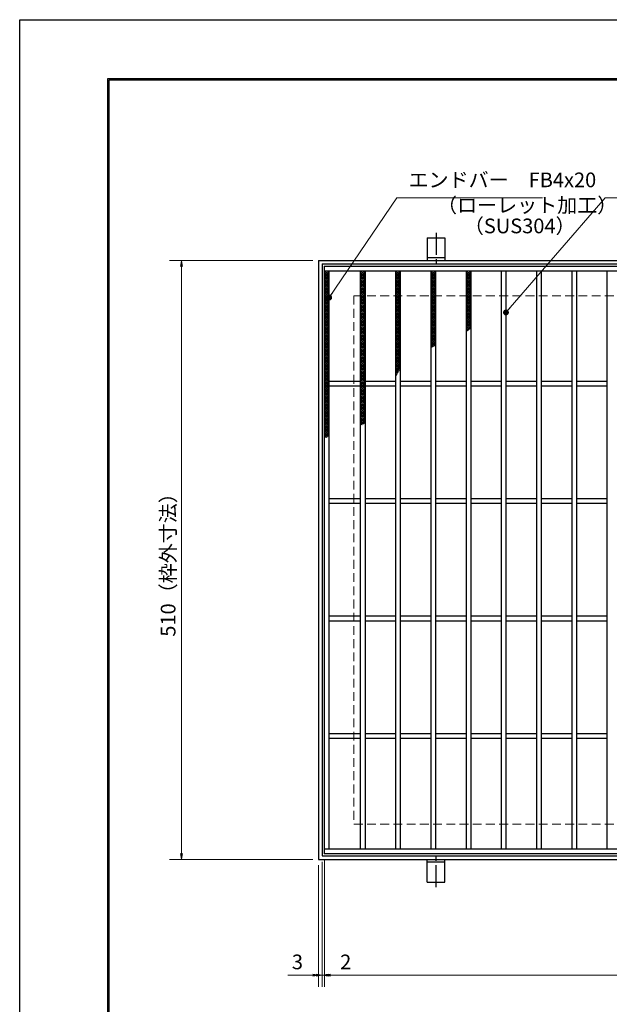
# Model space of a CAD drawing. Extents: x 0 to 2100, y 0 to 1485.
# Drawn here: x 0 to 502, y 647 to 1485 of the extents above; entities that cross this region are included whole.
import ezdxf

# ---------------------------------------------------------------- set-up
doc = ezdxf.new("R2010")
doc.units = 0
doc.header["$LTSCALE"] = 15
doc.header["$MEASUREMENT"] = 0
doc.linetypes.add('CENTER', pattern=[2, 1.25, -0.25, 0.25, -0.25])
doc.linetypes.add('DASHED', pattern=[0.75, 0.5, -0.25])
doc.layers.get('0').update_dxf_attribs({"color": 5, "linetype": 'CONTINUOUS'})
doc.layers.get('DEFPOINTS').update_dxf_attribs({"color": 250, "linetype": 'CONTINUOUS'})
doc.layers.add('7-図\u3000枠', color=160, linetype='CONTINUOUS')
for name, color, linetype, lineweight in [('アンカー', 7, 'CONTINUOUS', 25), ('ハッチング', 253, 'CONTINUOUS', 15), ('寸法注釈', 30, 'CONTINUOUS', 18), ('枠', 7, 'CONTINUOUS', 25), ('溝開口', 254, 'DASHED', 18), ('蓋', 5, 'CONTINUOUS', 25)]:
    doc.layers.add(name, color=color, linetype=linetype, lineweight=lineweight)
doc.styles.add('BIGFONT', font='romans.shx', dxfattribs={"width": 0.7336, "bigfont": 'extfont.shx'})
doc.styles.get("Standard").update_dxf_attribs({"font": 'ROMANS.SHX', "width": 0.8, "height": 12.5, "bigfont": 'EXTFONT.SHX'})
doc.dimstyles.get("Standard").update_dxf_attribs({"dimscale": 5, "dimtxt": 12.5, "dimasz": 2, "dimexe": 0.5, "dimexo": 0.5, "dimgap": 0.5, "dimtad": 3, "dimdec": 4, "dimdsep": 46, "dimtxsty": 'Standard', "dimblk1": 'OPEN', "dimblk2": 'OPEN', "dimsah": 1, "dimcen": 0, "dimclrd": 30, "dimclre": 30, "dimclrt": 256, "dimadec": 4, "dimazin": 2, "dimtfac": 1, "dimtdec": 4, "dimtmove": 0, "dimatfit": 3, "dimldrblk": 'OPEN', "dimfxl": 0, "dimtolj": 1, "dimlwd": -1, "dimlwe": -1, "dimarcsym": 0})

# ---------------------------------------------------------------- blocks, each defined once
blk = doc.blocks.new('_OPEN')
at = {"color": 0, "linetype": 'ByBlock'}
for p, q in [((-1, 0.17), (0, 0)), ((0, 0), (-1, -0.17)), ((0, 0), (-1, 0))]:
    blk.add_line(p, q, dxfattribs=at)
blk = doc.blocks.new('*D128')
at = {"layer": 'DEFPOINTS', "color": 0}
for p in [(257.55, 772.98), (254.55, 769.98), (254.55, 671.45)]:
    blk.add_point(p, dxfattribs=at)
at = {"layer": '寸法注釈', "color": 30}
for p, q in [((254.55, 764.98), (254.55, 661.45)), ((257.55, 767.98), (257.55, 661.45)), ((249.55, 671.45), (228.44, 671.45)), ((257.55, 671.45), (254.55, 671.45)), ((262.55, 671.45), (267.55, 671.45))]:
    blk.add_line(p, q, dxfattribs=at)
at = {"layer": '寸法注釈', "color": 30, "xscale": 5, "yscale": 5, "zscale": 5}
blk.add_blockref('_OPEN', (254.55, 671.45), dxfattribs=at)
at = {"layer": '寸法注釈', "color": 30, "xscale": 5, "yscale": 5, "zscale": 5, "rotation": 180}
blk.add_blockref('_OPEN', (257.55, 671.45), dxfattribs=at)
at = {"layer": '寸法注釈', "color": 7, "insert": (236.49, 682.7), "char_height": 12.5, "attachment_point": 5, "style": 'BIGFONT'}
blk.add_mtext('\\A1;3', dxfattribs=at)
blk = doc.blocks.new('_Dot')
at = {"color": 0, "linetype": 'ByBlock', "lineweight": -2}
blk.add_line((-0.5, 0), (-1, 0), dxfattribs=at)
at = {"color": 0, "linetype": 'ByBlock', "const_width": 0.5}
blk.add_lwpolyline([(-0.25, 0, 1), (0.25, 0, 1)], format="xyb", close=True, dxfattribs=at)
blk = doc.blocks.new('*D129')
at = {"layer": 'DEFPOINTS', "color": 0}
for p in [(257.55, 772.98), (259.55, 774.98), (259.55, 671.45)]:
    blk.add_point(p, dxfattribs=at)
at = {"layer": '寸法注釈', "color": 30}
for p, q in [((257.55, 767.98), (257.55, 661.45)), ((259.55, 769.98), (259.55, 661.45)), ((252.55, 671.45), (247.55, 671.45)), ((257.55, 671.45), (259.55, 671.45)), ((264.55, 671.45), (285.66, 671.45))]:
    blk.add_line(p, q, dxfattribs=at)
at = {"layer": '寸法注釈', "color": 30, "xscale": 5, "yscale": 5, "zscale": 5}
blk.add_blockref('_OPEN', (257.55, 671.45), dxfattribs=at)
at = {"layer": '寸法注釈', "color": 30, "xscale": 5, "yscale": 5, "zscale": 5, "rotation": 180}
blk.add_blockref('_OPEN', (259.55, 671.45), dxfattribs=at)
at = {"layer": '寸法注釈', "color": 7, "insert": (277.61, 682.7), "char_height": 12.5, "attachment_point": 5, "style": 'BIGFONT'}
blk.add_mtext('\\A1;2', dxfattribs=at)
blk = doc.blocks.new('*D130')
at = {"layer": 'DEFPOINTS', "color": 0}
for p in [(259.55, 774.98), (1254.55, 769.98), (1254.55, 671.45)]:
    blk.add_point(p, dxfattribs=at)
at = {"layer": '寸法注釈', "color": 30}
for p, q in [((259.55, 769.98), (259.55, 661.45)), ((1254.55, 764.98), (1254.55, 661.45)), ((264.55, 671.45), (1249.55, 671.45))]:
    blk.add_line(p, q, dxfattribs=at)
at = {"layer": '寸法注釈', "color": 30, "xscale": 5, "yscale": 5, "zscale": 5, "rotation": 180}
blk.add_blockref('_OPEN', (259.55, 671.45), dxfattribs=at)
at = {"layer": '寸法注釈', "color": 30, "xscale": 5, "yscale": 5, "zscale": 5}
blk.add_blockref('_OPEN', (1254.55, 671.45), dxfattribs=at)
at = {"layer": '寸法注釈', "color": 7, "insert": (757.05, 682.7), "char_height": 12.5, "attachment_point": 5, "style": 'BIGFONT'}
blk.add_mtext('\\A1;995（定尺蓋長さ寸法）', dxfattribs=at)
blk = doc.blocks.new('*D133')
at = {"layer": 'DEFPOINTS', "color": 0}
for p in [(254.55, 1279.98), (137.64, 769.98), (254.55, 769.98)]:
    blk.add_point(p, dxfattribs=at)
at = {"layer": '寸法注釈', "color": 30}
for p, q in [((249.55, 1279.98), (127.64, 1279.98)), ((137.64, 1274.98), (137.64, 774.98)), ((249.55, 769.98), (127.64, 769.98))]:
    blk.add_line(p, q, dxfattribs=at)
at = {"layer": '寸法注釈', "color": 30, "xscale": 5, "yscale": 5, "zscale": 5}
for p, rotation in [((137.64, 1279.98), 90), ((137.64, 769.98), 270)]:
    blk.add_blockref('_OPEN', p, dxfattribs=dict(at, rotation=rotation))
at = {"layer": '寸法注釈', "color": 7, "insert": (126.39, 1024.98), "char_height": 12.5, "attachment_point": 5, "rotation": 90, "style": 'BIGFONT'}
blk.add_mtext('\\A1;510（枠外寸法）', dxfattribs=at)
blk = doc.blocks.new('A$C5D7C781A')
at = {"layer": 'アンカー', "color": 6, "linetype": 'CENTER'}
blk.add_line((7.5, 28.02), (7.5, 0), dxfattribs=at)
at = {"layer": 'アンカー'}
for p, q in [((0, 23.76), (0, 4.45)), ((0, 23.76), (15, 23.76)), ((15, 23.76), (15, 4.45)), ((15, 6.75), (0, 6.75)), ((0, 4.45), (15, 4.45))]:
    blk.add_line(p, q, dxfattribs=at)

msp = doc.modelspace()

# ---------------------------------------------------------------- linework, layer by layer
at = {"layer": '7-図\u3000枠', "color": 253}
for p, q in [((75, 50), (75, 1435)), ((75, 1435), (2050, 1435)), ((76.25, 51.25), (76.25, 1433.75)), ((76.25, 1433.75), (2048.75, 1433.75))]:
    msp.add_line(p, q, dxfattribs=at)
at = {"layer": 'DEFPOINTS'}
for p, q in [((0, 0), (0, 1485)), ((0, 1485), (2100, 1485))]:
    msp.add_line(p, q, dxfattribs=at)
at = {"layer": 'ハッチング'}
for p, q in [((259.55, 1268.48), (263.55, 1270.98)), ((259.55, 1270.98), (263.55, 1268.48)), ((259.55, 1269.73), (261.55, 1270.98)), ((259.55, 1267.23), (263.55, 1269.73)), ((259.55, 1269.73), (263.55, 1267.23)), ((259.55, 1265.98), (263.55, 1268.48)), ((259.55, 1268.48), (263.55, 1265.98)), ((259.55, 1264.73), (263.55, 1267.23)), ((259.55, 1267.23), (263.55, 1264.73)), ((261.55, 1270.98), (263.55, 1269.73)), ((290.05, 1269.73), (292.05, 1270.98)), ((290.05, 1270.98), (294.05, 1268.48)), ((290.05, 1268.48), (294.05, 1270.98)), ((290.05, 1269.73), (294.05, 1267.23)), ((290.05, 1267.23), (294.05, 1269.73)), ((290.05, 1268.48), (294.05, 1265.98)), ((290.05, 1265.98), (294.05, 1268.48)), ((290.05, 1267.23), (294.05, 1264.73)), ((290.05, 1264.73), (294.05, 1267.23)), ((292.05, 1270.98), (294.05, 1269.73)), ((320.05, 1270.98), (324.05, 1268.48)), ((320.05, 1268.48), (324.05, 1270.98)), ((320.05, 1269.73), (322.05, 1270.98)), ((320.05, 1269.73), (324.05, 1267.23)), ((320.05, 1267.23), (324.05, 1269.73)), ((320.05, 1268.48), (324.05, 1265.98)), ((320.05, 1265.98), (324.05, 1268.48)), ((320.05, 1267.23), (324.05, 1264.73)), ((320.05, 1264.73), (324.05, 1267.23)), ((322.05, 1270.98), (324.05, 1269.73)), ((350.05, 1269.73), (352.05, 1270.98)), ((350.05, 1270.98), (354.05, 1268.48)), ((350.05, 1268.48), (354.05, 1270.98)), ((350.05, 1269.73), (354.05, 1267.23)), ((350.05, 1267.23), (354.05, 1269.73)), ((350.05, 1268.48), (354.05, 1265.98)), ((350.05, 1265.98), (354.05, 1268.48)), ((350.05, 1267.23), (354.05, 1264.73)), ((350.05, 1264.73), (354.05, 1267.23)), ((352.05, 1270.98), (354.05, 1269.73)), ((380.05, 1269.73), (382.05, 1270.98)), ((380.05, 1270.98), (384.05, 1268.48)), ((380.05, 1268.48), (384.05, 1270.98)), ((380.05, 1269.73), (384.05, 1267.23)), ((380.05, 1267.23), (384.05, 1269.73)), ((380.05, 1268.48), (384.05, 1265.98)), ((380.05, 1265.98), (384.05, 1268.48)), ((380.05, 1267.23), (384.05, 1264.73)), ((380.05, 1264.73), (384.05, 1267.23)), ((382.05, 1270.98), (384.05, 1269.73)), ((259.55, 1263.48), (263.55, 1265.98)), ((259.55, 1265.98), (263.55, 1263.48)), ((259.55, 1262.23), (263.55, 1264.73)), ((259.55, 1264.73), (263.55, 1262.23)), ((259.55, 1260.98), (263.55, 1263.48)), ((259.55, 1263.48), (263.55, 1260.98)), ((259.55, 1259.73), (263.55, 1262.23)), ((259.55, 1262.23), (263.55, 1259.73)), ((259.55, 1258.48), (263.55, 1260.98)), ((259.55, 1260.98), (263.55, 1258.48)), ((259.55, 1257.23), (263.55, 1259.73)), ((259.55, 1259.73), (263.55, 1257.23)), ((259.55, 1255.98), (263.55, 1258.48)), ((259.55, 1258.48), (263.55, 1255.98)), ((290.05, 1265.98), (294.05, 1263.48)), ((290.05, 1263.48), (294.05, 1265.98)), ((290.05, 1264.73), (294.05, 1262.23)), ((290.05, 1262.23), (294.05, 1264.73)), ((290.05, 1263.48), (294.05, 1260.98)), ((290.05, 1260.98), (294.05, 1263.48)), ((290.05, 1262.23), (294.05, 1259.73)), ((290.05, 1259.73), (294.05, 1262.23)), ((290.05, 1260.98), (294.05, 1258.48)), ((290.05, 1258.48), (294.05, 1260.98)), ((290.05, 1259.73), (294.05, 1257.23)), ((290.05, 1257.23), (294.05, 1259.73)), ((290.05, 1258.48), (294.05, 1255.98)), ((290.05, 1255.98), (294.05, 1258.48)), ((320.05, 1265.98), (324.05, 1263.48)), ((320.05, 1263.48), (324.05, 1265.98)), ((320.05, 1264.73), (324.05, 1262.23)), ((320.05, 1262.23), (324.05, 1264.73)), ((320.05, 1263.48), (324.05, 1260.98)), ((320.05, 1260.98), (324.05, 1263.48)), ((320.05, 1262.23), (324.05, 1259.73)), ((320.05, 1259.73), (324.05, 1262.23)), ((320.05, 1260.98), (324.05, 1258.48)), ((320.05, 1258.48), (324.05, 1260.98)), ((320.05, 1259.73), (324.05, 1257.23)), ((320.05, 1257.23), (324.05, 1259.73)), ((320.05, 1258.48), (324.05, 1255.98)), ((320.05, 1255.98), (324.05, 1258.48)), ((350.05, 1265.98), (354.05, 1263.48)), ((350.05, 1263.48), (354.05, 1265.98)), ((350.05, 1264.73), (354.05, 1262.23)), ((350.05, 1262.23), (354.05, 1264.73)), ((350.05, 1263.48), (354.05, 1260.98)), ((350.05, 1260.98), (354.05, 1263.48)), ((350.05, 1262.23), (354.05, 1259.73)), ((350.05, 1259.73), (354.05, 1262.23)), ((350.05, 1260.98), (354.05, 1258.48)), ((350.05, 1258.48), (354.05, 1260.98)), ((350.05, 1259.73), (354.05, 1257.23)), ((350.05, 1257.23), (354.05, 1259.73)), ((350.05, 1258.48), (354.05, 1255.98)), ((350.05, 1255.98), (354.05, 1258.48)), ((380.05, 1265.98), (384.05, 1263.48)), ((380.05, 1263.48), (384.05, 1265.98)), ((380.05, 1264.73), (384.05, 1262.23)), ((380.05, 1262.23), (384.05, 1264.73)), ((380.05, 1263.48), (384.05, 1260.98)), ((380.05, 1260.98), (384.05, 1263.48)), ((380.05, 1262.23), (384.05, 1259.73)), ((380.05, 1259.73), (384.05, 1262.23)), ((380.05, 1260.98), (384.05, 1258.48)), ((380.05, 1258.48), (384.05, 1260.98)), ((380.05, 1259.73), (384.05, 1257.23)), ((380.05, 1257.23), (384.05, 1259.73)), ((380.05, 1258.48), (384.05, 1255.98)), ((380.05, 1255.98), (384.05, 1258.48)), ((259.55, 1254.73), (263.55, 1257.23)), ((259.55, 1257.23), (263.55, 1254.73)), ((259.55, 1253.48), (263.55, 1255.98)), ((259.55, 1255.98), (263.55, 1253.48)), ((259.55, 1252.23), (263.55, 1254.73)), ((259.55, 1254.73), (263.55, 1252.23)), ((259.55, 1250.98), (263.55, 1253.48)), ((259.55, 1253.48), (263.55, 1250.98)), ((259.55, 1249.73), (263.55, 1252.23)), ((259.55, 1252.23), (263.55, 1249.73)), ((259.55, 1248.48), (263.55, 1250.98)), ((259.55, 1250.98), (263.55, 1248.48)), ((259.55, 1247.23), (263.55, 1249.73)), ((259.55, 1249.73), (263.55, 1247.23)), ((290.05, 1257.23), (294.05, 1254.73)), ((290.05, 1254.73), (294.05, 1257.23)), ((290.05, 1255.98), (294.05, 1253.48)), ((290.05, 1253.48), (294.05, 1255.98)), ((290.05, 1254.73), (294.05, 1252.23)), ((290.05, 1252.23), (294.05, 1254.73)), ((290.05, 1253.48), (294.05, 1250.98)), ((290.05, 1250.98), (294.05, 1253.48)), ((290.05, 1252.23), (294.05, 1249.73)), ((290.05, 1249.73), (294.05, 1252.23)), ((290.05, 1250.98), (294.05, 1248.48)), ((290.05, 1248.48), (294.05, 1250.98)), ((290.05, 1249.73), (294.05, 1247.23)), ((290.05, 1247.23), (294.05, 1249.73)), ((320.05, 1257.23), (324.05, 1254.73)), ((320.05, 1254.73), (324.05, 1257.23)), ((320.05, 1255.98), (324.05, 1253.48)), ((320.05, 1253.48), (324.05, 1255.98)), ((320.05, 1254.73), (324.05, 1252.23)), ((320.05, 1252.23), (324.05, 1254.73)), ((320.05, 1253.48), (324.05, 1250.98)), ((320.05, 1250.98), (324.05, 1253.48)), ((320.05, 1252.23), (324.05, 1249.73)), ((320.05, 1249.73), (324.05, 1252.23)), ((320.05, 1250.98), (324.05, 1248.48)), ((320.05, 1248.48), (324.05, 1250.98)), ((320.05, 1249.73), (324.05, 1247.23)), ((320.05, 1247.23), (324.05, 1249.73)), ((350.05, 1257.23), (354.05, 1254.73)), ((350.05, 1254.73), (354.05, 1257.23)), ((350.05, 1255.98), (354.05, 1253.48)), ((350.05, 1253.48), (354.05, 1255.98)), ((350.05, 1254.73), (354.05, 1252.23)), ((350.05, 1252.23), (354.05, 1254.73)), ((350.05, 1253.48), (354.05, 1250.98)), ((350.05, 1250.98), (354.05, 1253.48)), ((350.05, 1252.23), (354.05, 1249.73)), ((350.05, 1249.73), (354.05, 1252.23)), ((350.05, 1250.98), (354.05, 1248.48)), ((350.05, 1248.48), (354.05, 1250.98)), ((350.05, 1249.73), (354.05, 1247.23)), ((350.05, 1247.23), (354.05, 1249.73)), ((380.05, 1257.23), (384.05, 1254.73)), ((380.05, 1254.73), (384.05, 1257.23)), ((380.05, 1255.98), (384.05, 1253.48)), ((380.05, 1253.48), (384.05, 1255.98)), ((380.05, 1254.73), (384.05, 1252.23)), ((380.05, 1252.23), (384.05, 1254.73)), ((380.05, 1253.48), (384.05, 1250.98)), ((380.05, 1250.98), (384.05, 1253.48)), ((380.05, 1252.23), (384.05, 1249.73)), ((380.05, 1249.73), (384.05, 1252.23)), ((380.05, 1250.98), (384.05, 1248.48)), ((380.05, 1248.48), (384.05, 1250.98)), ((380.05, 1249.73), (384.05, 1247.23)), ((380.05, 1247.23), (384.05, 1249.73)), ((259.55, 1245.98), (263.55, 1248.48)), ((259.55, 1248.48), (263.55, 1245.98)), ((259.55, 1244.73), (263.55, 1247.23)), ((259.55, 1247.23), (263.55, 1244.73)), ((259.55, 1243.48), (263.55, 1245.98)), ((259.55, 1245.98), (263.55, 1243.48)), ((259.55, 1242.23), (263.55, 1244.73)), ((259.55, 1244.73), (263.55, 1242.23)), ((259.55, 1240.98), (263.55, 1243.48)), ((259.55, 1243.48), (263.55, 1240.98)), ((259.55, 1239.73), (263.55, 1242.23)), ((259.55, 1242.23), (263.55, 1239.73)), ((259.55, 1238.48), (263.55, 1240.98)), ((259.55, 1240.98), (263.55, 1238.48)), ((290.05, 1248.48), (294.05, 1245.98)), ((290.05, 1245.98), (294.05, 1248.48)), ((290.05, 1247.23), (294.05, 1244.73)), ((290.05, 1244.73), (294.05, 1247.23)), ((290.05, 1245.98), (294.05, 1243.48)), ((290.05, 1243.48), (294.05, 1245.98)), ((290.05, 1244.73), (294.05, 1242.23)), ((290.05, 1242.23), (294.05, 1244.73)), ((290.05, 1243.48), (294.05, 1240.98)), ((290.05, 1240.98), (294.05, 1243.48)), ((290.05, 1242.23), (294.05, 1239.73)), ((290.05, 1239.73), (294.05, 1242.23)), ((290.05, 1240.98), (294.05, 1238.48)), ((290.05, 1238.48), (294.05, 1240.98)), ((320.05, 1248.48), (324.05, 1245.98)), ((320.05, 1245.98), (324.05, 1248.48)), ((320.05, 1247.23), (324.05, 1244.73)), ((320.05, 1244.73), (324.05, 1247.23)), ((320.05, 1245.98), (324.05, 1243.48)), ((320.05, 1243.48), (324.05, 1245.98)), ((320.05, 1244.73), (324.05, 1242.23)), ((320.05, 1242.23), (324.05, 1244.73)), ((320.05, 1243.48), (324.05, 1240.98)), ((320.05, 1240.98), (324.05, 1243.48)), ((320.05, 1242.23), (324.05, 1239.73)), ((320.05, 1239.73), (324.05, 1242.23)), ((320.05, 1240.98), (324.05, 1238.48)), ((320.05, 1238.48), (324.05, 1240.98)), ((350.05, 1248.48), (354.05, 1245.98)), ((350.05, 1245.98), (354.05, 1248.48)), ((350.05, 1247.23), (354.05, 1244.73)), ((350.05, 1244.73), (354.05, 1247.23)), ((350.05, 1245.98), (354.05, 1243.48)), ((350.05, 1243.48), (354.05, 1245.98)), ((350.05, 1244.73), (354.05, 1242.23)), ((350.05, 1242.23), (354.05, 1244.73)), ((350.05, 1243.48), (354.05, 1240.98)), ((350.05, 1240.98), (354.05, 1243.48)), ((350.05, 1242.23), (354.05, 1239.73)), ((350.05, 1239.73), (354.05, 1242.23)), ((350.05, 1240.98), (354.05, 1238.48)), ((350.05, 1238.48), (354.05, 1240.98)), ((380.05, 1248.48), (384.05, 1245.98)), ((380.05, 1245.98), (384.05, 1248.48)), ((380.05, 1247.23), (384.05, 1244.73)), ((380.05, 1244.73), (384.05, 1247.23)), ((380.05, 1245.98), (384.05, 1243.48)), ((380.05, 1243.48), (384.05, 1245.98)), ((380.05, 1244.73), (384.05, 1242.23)), ((380.05, 1242.23), (384.05, 1244.73)), ((380.05, 1243.48), (384.05, 1240.98)), ((380.05, 1240.98), (384.05, 1243.48)), ((380.05, 1242.23), (384.05, 1239.73)), ((380.05, 1239.73), (384.05, 1242.23)), ((380.05, 1240.98), (384.05, 1238.48)), ((380.05, 1238.48), (384.05, 1240.98)), ((259.55, 1237.23), (263.55, 1239.73)), ((259.55, 1239.73), (263.55, 1237.23)), ((259.55, 1235.98), (263.55, 1238.48)), ((259.55, 1238.48), (263.55, 1235.98)), ((259.55, 1234.73), (263.55, 1237.23)), ((259.55, 1237.23), (263.55, 1234.73)), ((259.55, 1233.48), (263.55, 1235.98)), ((259.55, 1235.98), (263.55, 1233.48)), ((259.55, 1232.23), (263.55, 1234.73)), ((259.55, 1234.73), (263.55, 1232.23)), ((259.55, 1230.98), (263.55, 1233.48)), ((259.55, 1233.48), (263.55, 1230.98)), ((290.05, 1239.73), (294.05, 1237.23)), ((290.05, 1237.23), (294.05, 1239.73)), ((290.05, 1238.48), (294.05, 1235.98)), ((290.05, 1235.98), (294.05, 1238.48)), ((290.05, 1237.23), (294.05, 1234.73)), ((290.05, 1234.73), (294.05, 1237.23)), ((290.05, 1235.98), (294.05, 1233.48)), ((290.05, 1233.48), (294.05, 1235.98)), ((290.05, 1234.73), (294.05, 1232.23)), ((290.05, 1232.23), (294.05, 1234.73)), ((290.05, 1233.48), (294.05, 1230.98)), ((290.05, 1230.98), (294.05, 1233.48)), ((320.05, 1239.73), (324.05, 1237.23)), ((320.05, 1237.23), (324.05, 1239.73)), ((320.05, 1238.48), (324.05, 1235.98)), ((320.05, 1235.98), (324.05, 1238.48)), ((320.05, 1237.23), (324.05, 1234.73)), ((320.05, 1234.73), (324.05, 1237.23)), ((320.05, 1235.98), (324.05, 1233.48)), ((320.05, 1233.48), (324.05, 1235.98)), ((320.05, 1234.73), (324.05, 1232.23)), ((320.05, 1232.23), (324.05, 1234.73)), ((320.05, 1233.48), (324.05, 1230.98)), ((320.05, 1230.98), (324.05, 1233.48)), ((350.05, 1239.73), (354.05, 1237.23)), ((350.05, 1237.23), (354.05, 1239.73)), ((350.05, 1238.48), (354.05, 1235.98)), ((350.05, 1235.98), (354.05, 1238.48)), ((350.05, 1237.23), (354.05, 1234.73)), ((350.05, 1234.73), (354.05, 1237.23)), ((350.05, 1235.98), (354.05, 1233.48)), ((350.05, 1233.48), (354.05, 1235.98)), ((350.05, 1234.73), (354.05, 1232.23)), ((350.05, 1232.23), (354.05, 1234.73)), ((350.05, 1233.48), (354.05, 1230.98)), ((350.05, 1230.98), (354.05, 1233.48)), ((380.05, 1239.73), (384.05, 1237.23)), ((380.05, 1237.23), (384.05, 1239.73)), ((380.05, 1238.48), (384.05, 1235.98)), ((380.05, 1235.98), (384.05, 1238.48)), ((380.05, 1237.23), (384.05, 1234.73)), ((380.05, 1234.73), (384.05, 1237.23)), ((380.05, 1235.98), (384.05, 1233.48)), ((380.05, 1233.48), (384.05, 1235.98)), ((380.05, 1234.73), (384.05, 1232.23)), ((380.05, 1232.23), (384.05, 1234.73)), ((380.05, 1233.48), (384.05, 1230.98)), ((380.05, 1230.98), (384.05, 1233.48)), ((259.55, 1229.73), (263.55, 1232.23)), ((259.55, 1232.23), (263.55, 1229.73)), ((259.55, 1228.48), (263.55, 1230.98)), ((259.55, 1230.98), (263.55, 1228.48)), ((259.55, 1227.23), (263.55, 1229.73)), ((259.55, 1229.73), (263.55, 1227.23)), ((259.55, 1225.98), (263.55, 1228.48)), ((259.55, 1228.48), (263.55, 1225.98)), ((259.55, 1224.73), (263.55, 1227.23)), ((259.55, 1227.23), (263.55, 1224.73)), ((259.55, 1223.48), (263.55, 1225.98)), ((259.55, 1225.98), (263.55, 1223.48)), ((259.55, 1222.23), (263.55, 1224.73)), ((259.55, 1224.73), (263.55, 1222.23)), ((290.05, 1232.23), (294.05, 1229.73)), ((290.05, 1229.73), (294.05, 1232.23)), ((290.05, 1230.98), (294.05, 1228.48)), ((290.05, 1228.48), (294.05, 1230.98)), ((290.05, 1229.73), (294.05, 1227.23)), ((290.05, 1227.23), (294.05, 1229.73)), ((290.05, 1228.48), (294.05, 1225.98)), ((290.05, 1225.98), (294.05, 1228.48)), ((290.05, 1227.23), (294.05, 1224.73)), ((290.05, 1224.73), (294.05, 1227.23)), ((290.05, 1225.98), (294.05, 1223.48)), ((290.05, 1223.48), (294.05, 1225.98)), ((290.05, 1224.73), (294.05, 1222.23)), ((290.05, 1222.23), (294.05, 1224.73)), ((320.05, 1232.23), (324.05, 1229.73)), ((320.05, 1229.73), (324.05, 1232.23)), ((320.05, 1230.98), (324.05, 1228.48)), ((320.05, 1228.48), (324.05, 1230.98)), ((320.05, 1229.73), (324.05, 1227.23)), ((320.05, 1227.23), (324.05, 1229.73)), ((320.05, 1228.48), (324.05, 1225.98)), ((320.05, 1225.98), (324.05, 1228.48)), ((320.05, 1227.23), (324.05, 1224.73)), ((320.05, 1224.73), (324.05, 1227.23)), ((320.05, 1225.98), (324.05, 1223.48)), ((320.05, 1223.48), (324.05, 1225.98)), ((320.05, 1224.73), (324.05, 1222.23)), ((320.05, 1222.23), (324.05, 1224.73)), ((350.05, 1232.23), (354.05, 1229.73)), ((350.05, 1229.73), (354.05, 1232.23)), ((350.05, 1230.98), (354.05, 1228.48)), ((350.05, 1228.48), (354.05, 1230.98)), ((350.05, 1229.73), (354.05, 1227.23)), ((350.05, 1227.23), (354.05, 1229.73)), ((350.05, 1228.48), (354.05, 1225.98)), ((350.05, 1225.98), (354.05, 1228.48)), ((350.05, 1227.23), (354.05, 1224.73)), ((350.05, 1224.73), (354.05, 1227.23)), ((350.05, 1225.98), (354.05, 1223.48)), ((350.05, 1223.48), (354.05, 1225.98)), ((350.05, 1224.73), (354.05, 1222.23)), ((350.05, 1222.23), (354.05, 1224.73)), ((380.05, 1232.23), (384.05, 1229.73)), ((380.05, 1229.73), (384.05, 1232.23)), ((380.05, 1230.98), (384.05, 1228.48)), ((380.05, 1228.48), (384.05, 1230.98)), ((380.05, 1229.73), (384.05, 1227.23)), ((380.05, 1227.23), (384.05, 1229.73)), ((380.05, 1228.48), (384.05, 1225.98)), ((380.05, 1225.98), (384.05, 1228.48)), ((380.05, 1227.23), (384.05, 1224.73)), ((380.05, 1224.73), (384.05, 1227.23)), ((380.05, 1225.98), (384.05, 1223.48)), ((380.05, 1223.48), (384.05, 1225.98)), ((380.05, 1224.73), (384.05, 1222.23)), ((380.05, 1222.23), (384.05, 1224.73)), ((259.55, 1220.98), (263.55, 1223.48)), ((259.55, 1223.48), (263.55, 1220.98)), ((259.55, 1219.73), (263.55, 1222.23)), ((259.55, 1222.23), (263.55, 1219.73)), ((259.55, 1218.48), (263.55, 1220.98)), ((259.55, 1220.98), (263.55, 1218.48)), ((259.55, 1217.23), (263.55, 1219.73)), ((259.55, 1219.73), (263.55, 1217.23)), ((259.55, 1215.98), (263.55, 1218.48)), ((259.55, 1218.48), (263.55, 1215.98)), ((259.55, 1214.73), (263.55, 1217.23)), ((259.55, 1217.23), (263.55, 1214.73)), ((259.55, 1213.48), (263.55, 1215.98)), ((259.55, 1215.98), (263.55, 1213.48)), ((290.05, 1223.48), (294.05, 1220.98)), ((290.05, 1220.98), (294.05, 1223.48)), ((290.05, 1222.23), (294.05, 1219.73)), ((290.05, 1219.73), (294.05, 1222.23)), ((290.05, 1220.98), (294.05, 1218.48)), ((290.05, 1218.48), (294.05, 1220.98)), ((290.05, 1219.73), (294.05, 1217.23)), ((290.05, 1217.23), (294.05, 1219.73)), ((290.05, 1218.48), (294.05, 1215.98)), ((290.05, 1215.98), (294.05, 1218.48)), ((290.05, 1217.23), (294.05, 1214.73)), ((290.05, 1214.73), (294.05, 1217.23)), ((290.05, 1215.98), (294.05, 1213.48)), ((290.05, 1213.48), (294.05, 1215.98)), ((320.05, 1223.48), (324.05, 1220.98)), ((320.05, 1220.98), (324.05, 1223.48)), ((320.05, 1222.23), (324.05, 1219.73)), ((320.05, 1219.73), (324.05, 1222.23)), ((320.05, 1220.98), (324.05, 1218.48)), ((320.05, 1218.48), (324.05, 1220.98)), ((320.05, 1219.73), (324.05, 1217.23)), ((320.05, 1217.23), (324.05, 1219.73)), ((320.05, 1218.48), (324.05, 1215.98)), ((320.05, 1215.98), (324.05, 1218.48)), ((320.05, 1217.23), (324.05, 1214.73)), ((320.05, 1214.73), (324.05, 1217.23)), ((320.05, 1215.98), (324.05, 1213.48)), ((320.05, 1213.48), (324.05, 1215.98)), ((350.05, 1223.48), (354.05, 1220.98)), ((350.05, 1220.98), (354.05, 1223.48)), ((350.05, 1222.23), (354.05, 1219.73)), ((350.05, 1219.73), (354.05, 1222.23)), ((350.05, 1220.98), (354.05, 1218.48)), ((350.05, 1218.48), (354.05, 1220.98)), ((350.05, 1219.73), (354.05, 1217.23)), ((350.05, 1217.23), (354.05, 1219.73)), ((350.05, 1218.48), (354.05, 1215.98)), ((350.05, 1215.98), (354.05, 1218.48)), ((350.05, 1217.23), (354.05, 1214.73)), ((350.05, 1214.73), (354.05, 1217.23)), ((350.05, 1215.98), (354.05, 1213.48)), ((350.05, 1213.48), (354.05, 1215.98)), ((380.05, 1223.48), (383.36, 1221.4)), ((380.05, 1220.98), (384.05, 1223.48)), ((380.05, 1222.23), (382.47, 1220.71)), ((380.05, 1219.73), (384.05, 1222.23)), ((380.05, 1220.98), (381.55, 1220.04)), ((380.05, 1219.73), (380.6, 1219.38)), ((259.55, 1212.23), (263.55, 1214.73)), ((259.55, 1214.73), (263.55, 1212.23)), ((259.55, 1210.98), (263.55, 1213.48)), ((259.55, 1213.48), (263.55, 1210.98)), ((259.55, 1209.73), (263.55, 1212.23)), ((259.55, 1212.23), (263.55, 1209.73)), ((259.55, 1208.48), (263.55, 1210.98)), ((259.55, 1210.98), (263.55, 1208.48)), ((259.55, 1207.23), (263.55, 1209.73)), ((259.55, 1209.73), (263.55, 1207.23)), ((259.55, 1205.98), (263.55, 1208.48)), ((259.55, 1208.48), (263.55, 1205.98)), ((290.05, 1214.73), (294.05, 1212.23)), ((290.05, 1212.23), (294.05, 1214.73)), ((290.05, 1213.48), (294.05, 1210.98)), ((290.05, 1210.98), (294.05, 1213.48)), ((290.05, 1212.23), (294.05, 1209.73)), ((290.05, 1209.73), (294.05, 1212.23)), ((290.05, 1210.98), (294.05, 1208.48)), ((290.05, 1208.48), (294.05, 1210.98)), ((290.05, 1209.73), (294.05, 1207.23)), ((290.05, 1207.23), (294.05, 1209.73)), ((290.05, 1208.48), (294.05, 1205.98)), ((290.05, 1205.98), (294.05, 1208.48)), ((320.05, 1214.73), (324.05, 1212.23)), ((320.05, 1212.23), (324.05, 1214.73)), ((320.05, 1213.48), (324.05, 1210.98)), ((320.05, 1210.98), (324.05, 1213.48)), ((320.05, 1212.23), (324.05, 1209.73)), ((320.05, 1209.73), (324.05, 1212.23)), ((320.05, 1210.98), (324.05, 1208.48)), ((320.05, 1208.48), (324.05, 1210.98)), ((320.05, 1209.73), (324.05, 1207.23)), ((320.05, 1207.23), (324.05, 1209.73)), ((320.05, 1208.48), (324.05, 1205.98)), ((320.05, 1205.98), (324.05, 1208.48)), ((350.05, 1214.73), (354.05, 1212.23)), ((350.05, 1212.23), (354.05, 1214.73)), ((350.05, 1213.48), (354.05, 1210.98)), ((350.05, 1210.98), (354.05, 1213.48)), ((350.05, 1212.23), (354.05, 1209.73)), ((350.05, 1209.73), (354.05, 1212.23)), ((350.05, 1210.98), (354.05, 1208.48)), ((350.05, 1208.48), (354.05, 1210.98)), ((350.05, 1209.73), (354.05, 1207.23)), ((350.05, 1207.23), (354.05, 1209.73)), ((350.05, 1205.98), (354.05, 1208.48)), ((350.05, 1208.48), (352.81, 1206.75)), ((259.55, 1204.73), (263.55, 1207.23)), ((259.55, 1207.23), (263.55, 1204.73)), ((259.55, 1203.48), (263.55, 1205.98)), ((259.55, 1205.98), (263.55, 1203.48)), ((259.55, 1202.23), (263.55, 1204.73)), ((259.55, 1204.73), (263.55, 1202.23)), ((259.55, 1200.98), (263.55, 1203.48)), ((259.55, 1203.48), (263.55, 1200.98)), ((259.55, 1199.73), (263.55, 1202.23)), ((259.55, 1202.23), (263.55, 1199.73)), ((259.55, 1198.48), (263.55, 1200.98)), ((259.55, 1200.98), (263.55, 1198.48)), ((259.55, 1197.23), (263.55, 1199.73)), ((259.55, 1199.73), (263.55, 1197.23)), ((290.05, 1207.23), (294.05, 1204.73)), ((290.05, 1204.73), (294.05, 1207.23)), ((290.05, 1205.98), (294.05, 1203.48)), ((290.05, 1203.48), (294.05, 1205.98)), ((290.05, 1204.73), (294.05, 1202.23)), ((290.05, 1202.23), (294.05, 1204.73)), ((290.05, 1203.48), (294.05, 1200.98)), ((290.05, 1200.98), (294.05, 1203.48)), ((290.05, 1202.23), (294.05, 1199.73)), ((290.05, 1199.73), (294.05, 1202.23)), ((290.05, 1200.98), (294.05, 1198.48)), ((290.05, 1198.48), (294.05, 1200.98)), ((290.05, 1199.73), (294.05, 1197.23)), ((290.05, 1197.23), (294.05, 1199.73)), ((320.05, 1207.23), (324.05, 1204.73)), ((320.05, 1204.73), (324.05, 1207.23)), ((320.05, 1205.98), (324.05, 1203.48)), ((320.05, 1203.48), (324.05, 1205.98)), ((320.05, 1204.73), (324.05, 1202.23)), ((320.05, 1202.23), (324.05, 1204.73)), ((320.05, 1203.48), (324.05, 1200.98)), ((320.05, 1200.98), (324.05, 1203.48)), ((320.05, 1202.23), (324.05, 1199.73)), ((320.05, 1199.73), (324.05, 1202.23)), ((320.05, 1200.98), (324.05, 1198.48)), ((320.05, 1198.48), (324.05, 1200.98)), ((320.05, 1199.73), (324.05, 1197.23)), ((320.05, 1197.23), (324.05, 1199.73)), ((350.05, 1207.23), (351.58, 1206.27)), ((350.05, 1205.98), (350.37, 1205.78)), ((259.55, 1195.98), (263.55, 1198.48)), ((259.55, 1198.48), (263.55, 1195.98)), ((259.55, 1194.73), (263.55, 1197.23)), ((259.55, 1197.23), (263.55, 1194.73)), ((259.55, 1193.48), (263.55, 1195.98)), ((259.55, 1195.98), (263.55, 1193.48)), ((259.55, 1192.23), (263.55, 1194.73)), ((259.55, 1194.73), (263.55, 1192.23)), ((259.55, 1190.98), (263.55, 1193.48)), ((259.55, 1193.48), (263.55, 1190.98)), ((259.55, 1189.73), (263.55, 1192.23)), ((259.55, 1192.23), (263.55, 1189.73)), ((259.55, 1188.48), (263.55, 1190.98)), ((259.55, 1190.98), (263.55, 1188.48)), ((290.05, 1198.48), (294.05, 1195.98)), ((290.05, 1195.98), (294.05, 1198.48)), ((290.05, 1197.23), (294.05, 1194.73)), ((290.05, 1194.73), (294.05, 1197.23)), ((290.05, 1195.98), (294.05, 1193.48)), ((290.05, 1193.48), (294.05, 1195.98)), ((290.05, 1194.73), (294.05, 1192.23)), ((290.05, 1192.23), (294.05, 1194.73)), ((290.05, 1193.48), (294.05, 1190.98)), ((290.05, 1190.98), (294.05, 1193.48)), ((290.05, 1192.23), (294.05, 1189.73)), ((290.05, 1189.73), (294.05, 1192.23)), ((290.05, 1190.98), (294.05, 1188.48)), ((290.05, 1188.48), (294.05, 1190.98)), ((320.05, 1198.48), (324.05, 1195.98)), ((320.05, 1195.98), (324.05, 1198.48)), ((320.05, 1197.23), (324.05, 1194.73)), ((320.05, 1194.73), (324.05, 1197.23)), ((320.05, 1195.98), (324.05, 1193.48)), ((320.05, 1193.48), (324.05, 1195.98)), ((320.05, 1194.73), (324.05, 1192.23)), ((320.05, 1192.23), (324.05, 1194.73)), ((320.05, 1193.48), (324.05, 1190.98)), ((320.05, 1190.98), (324.05, 1193.48)), ((320.05, 1192.23), (324.05, 1189.73)), ((320.05, 1189.73), (324.05, 1192.23)), ((320.05, 1190.98), (324.05, 1188.48)), ((320.05, 1188.48), (324.05, 1190.98)), ((259.55, 1187.23), (263.55, 1189.73)), ((259.55, 1189.73), (263.55, 1187.23)), ((259.55, 1185.98), (263.55, 1188.48)), ((259.55, 1188.48), (263.55, 1185.98)), ((259.55, 1184.73), (263.55, 1187.23)), ((259.55, 1187.23), (263.55, 1184.73)), ((259.55, 1183.48), (263.55, 1185.98)), ((259.55, 1185.98), (263.55, 1183.48)), ((259.55, 1182.23), (263.55, 1184.73)), ((259.55, 1184.73), (263.55, 1182.23)), ((259.55, 1180.98), (263.55, 1183.48)), ((259.55, 1183.48), (263.55, 1180.98)), ((259.55, 1179.73), (263.55, 1182.23)), ((259.55, 1182.23), (263.55, 1179.73)), ((290.05, 1189.73), (294.05, 1187.23)), ((290.05, 1187.23), (294.05, 1189.73)), ((290.05, 1188.48), (294.05, 1185.98)), ((290.05, 1185.98), (294.05, 1188.48)), ((290.05, 1187.23), (294.05, 1184.73)), ((290.05, 1184.73), (294.05, 1187.23)), ((290.05, 1185.98), (294.05, 1183.48)), ((290.05, 1183.48), (294.05, 1185.98)), ((290.05, 1184.73), (294.05, 1182.23)), ((290.05, 1182.23), (294.05, 1184.73)), ((290.05, 1183.48), (294.05, 1180.98)), ((290.05, 1180.98), (294.05, 1183.48)), ((290.05, 1182.23), (294.05, 1179.73)), ((290.05, 1179.73), (294.05, 1182.23)), ((320.05, 1189.73), (323.95, 1187.29)), ((320.05, 1187.23), (324.05, 1189.73)), ((320.05, 1185.98), (324.05, 1188.48)), ((320.05, 1188.48), (323.37, 1186.4)), ((320.05, 1187.23), (322.8, 1185.51)), ((320.05, 1184.73), (323.81, 1187.07)), ((320.05, 1185.98), (322.25, 1184.6)), ((320.05, 1183.48), (322.5, 1185)), ((320.05, 1184.73), (321.72, 1183.68)), ((320.05, 1183.48), (321.21, 1182.75)), ((320.05, 1182.23), (321.38, 1183.05)), ((320.05, 1182.23), (320.71, 1181.81)), ((259.55, 1178.48), (263.55, 1180.98)), ((259.55, 1180.98), (263.55, 1178.48)), ((259.55, 1177.23), (263.55, 1179.73)), ((259.55, 1179.73), (263.55, 1177.23)), ((259.55, 1175.98), (263.55, 1178.48)), ((259.55, 1178.48), (263.55, 1175.98)), ((259.55, 1174.73), (263.55, 1177.23)), ((259.55, 1177.23), (263.55, 1174.73)), ((259.55, 1173.48), (263.55, 1175.98)), ((259.55, 1175.98), (263.55, 1173.48)), ((259.55, 1172.23), (263.55, 1174.73)), ((259.55, 1174.73), (263.55, 1172.23)), ((290.05, 1180.98), (294.05, 1178.48)), ((290.05, 1178.48), (294.05, 1180.98)), ((290.05, 1179.73), (294.05, 1177.23)), ((290.05, 1177.23), (294.05, 1179.73)), ((290.05, 1178.48), (294.05, 1175.98)), ((290.05, 1175.98), (294.05, 1178.48)), ((290.05, 1177.23), (294.05, 1174.73)), ((290.05, 1174.73), (294.05, 1177.23)), ((290.05, 1175.98), (294.05, 1173.48)), ((290.05, 1173.48), (294.05, 1175.98)), ((290.05, 1174.73), (294.05, 1172.23)), ((290.05, 1172.23), (294.05, 1174.73)), ((320.05, 1180.98), (320.38, 1181.18)), ((320.05, 1180.98), (320.22, 1180.87)), ((259.55, 1170.98), (263.55, 1173.48)), ((259.55, 1173.48), (263.55, 1170.98)), ((259.55, 1169.73), (263.55, 1172.23)), ((259.55, 1172.23), (263.55, 1169.73)), ((259.55, 1168.48), (263.55, 1170.98)), ((259.55, 1170.98), (263.55, 1168.48)), ((259.55, 1167.23), (263.55, 1169.73)), ((259.55, 1169.73), (263.55, 1167.23)), ((259.55, 1165.98), (263.55, 1168.48)), ((259.55, 1168.48), (263.55, 1165.98)), ((259.55, 1164.73), (263.55, 1167.23)), ((259.55, 1167.23), (263.55, 1164.73)), ((259.55, 1163.48), (263.55, 1165.98)), ((259.55, 1165.98), (263.55, 1163.48)), ((290.05, 1173.48), (294.05, 1170.98)), ((290.05, 1170.98), (294.05, 1173.48)), ((290.05, 1172.23), (294.05, 1169.73)), ((290.05, 1169.73), (294.05, 1172.23)), ((290.05, 1170.98), (294.05, 1168.48)), ((290.05, 1168.48), (294.05, 1170.98)), ((290.05, 1169.73), (294.05, 1167.23)), ((290.05, 1167.23), (294.05, 1169.73)), ((290.05, 1168.48), (294.05, 1165.98)), ((290.05, 1165.98), (294.05, 1168.48)), ((290.05, 1167.23), (294.05, 1164.73)), ((290.05, 1164.73), (294.05, 1167.23)), ((290.05, 1165.98), (294.05, 1163.48)), ((290.05, 1163.48), (294.05, 1165.98)), ((259.55, 1162.23), (263.55, 1164.73)), ((259.55, 1164.73), (263.55, 1162.23)), ((259.55, 1160.98), (263.55, 1163.48)), ((259.55, 1163.48), (263.55, 1160.98)), ((259.55, 1159.73), (263.55, 1162.23)), ((259.55, 1162.23), (263.55, 1159.73)), ((259.55, 1158.48), (263.55, 1160.98)), ((259.55, 1160.98), (263.55, 1158.48)), ((259.55, 1157.23), (263.55, 1159.73)), ((259.55, 1159.73), (263.55, 1157.23)), ((259.55, 1155.98), (263.55, 1158.48)), ((259.55, 1158.48), (263.55, 1155.98)), ((259.55, 1154.73), (263.55, 1157.23)), ((259.55, 1157.23), (263.55, 1154.73)), ((290.05, 1164.73), (294.05, 1162.23)), ((290.05, 1162.23), (294.05, 1164.73)), ((290.05, 1163.48), (294.05, 1160.98)), ((290.05, 1160.98), (294.05, 1163.48)), ((290.05, 1162.23), (294.05, 1159.73)), ((290.05, 1159.73), (294.05, 1162.23)), ((290.05, 1160.98), (294.05, 1158.48)), ((290.05, 1158.48), (294.05, 1160.98)), ((290.05, 1159.73), (294.05, 1157.23)), ((290.05, 1157.23), (294.05, 1159.73)), ((290.05, 1158.48), (294.05, 1155.98)), ((290.05, 1155.98), (294.05, 1158.48)), ((290.05, 1157.23), (294.05, 1154.73)), ((290.05, 1154.73), (294.05, 1157.23)), ((259.55, 1153.48), (263.55, 1155.98)), ((259.55, 1155.98), (263.55, 1153.48)), ((259.55, 1152.23), (263.55, 1154.73)), ((259.55, 1154.73), (263.55, 1152.23)), ((259.55, 1150.98), (263.55, 1153.48)), ((259.55, 1153.48), (263.55, 1150.98)), ((259.55, 1149.73), (263.55, 1152.23)), ((259.55, 1152.23), (263.55, 1149.73)), ((259.55, 1148.48), (263.55, 1150.98)), ((259.55, 1150.98), (263.55, 1148.48)), ((259.55, 1147.23), (263.55, 1149.73)), ((259.55, 1149.73), (263.55, 1147.23)), ((290.05, 1155.98), (294.05, 1153.48)), ((290.05, 1153.48), (294.05, 1155.98)), ((290.05, 1154.73), (294.05, 1152.23)), ((290.05, 1152.23), (294.05, 1154.73)), ((290.05, 1153.48), (294.05, 1150.98)), ((290.05, 1150.98), (294.05, 1153.48)), ((290.05, 1152.23), (294.05, 1149.73)), ((290.05, 1149.73), (294.05, 1152.23)), ((290.05, 1150.98), (294.05, 1148.48)), ((290.05, 1148.48), (294.05, 1150.98)), ((290.05, 1149.73), (294.05, 1147.23)), ((290.05, 1147.23), (294.05, 1149.73)), ((259.55, 1145.98), (263.55, 1148.48)), ((259.55, 1148.48), (263.55, 1145.98)), ((259.55, 1144.73), (263.55, 1147.23)), ((259.55, 1147.23), (263.55, 1144.73)), ((259.55, 1143.48), (263.55, 1145.98)), ((259.55, 1145.98), (263.55, 1143.48)), ((259.55, 1142.23), (263.55, 1144.73)), ((259.55, 1144.73), (263.55, 1142.23)), ((259.55, 1140.98), (263.55, 1143.48)), ((259.55, 1143.48), (263.55, 1140.98)), ((259.55, 1139.73), (263.55, 1142.23)), ((259.55, 1142.23), (263.55, 1139.73)), ((259.55, 1138.48), (263.55, 1140.98)), ((259.55, 1140.98), (263.55, 1138.48)), ((290.05, 1148.48), (294.05, 1145.98)), ((290.05, 1145.98), (294.05, 1148.48)), ((290.05, 1147.23), (294.05, 1144.73)), ((290.05, 1144.73), (294.05, 1147.23)), ((290.05, 1145.98), (294.05, 1143.48)), ((290.05, 1143.48), (294.05, 1145.98)), ((290.05, 1144.73), (294.05, 1142.23)), ((290.05, 1142.23), (294.05, 1144.73)), ((290.05, 1143.48), (293.73, 1141.17)), ((290.05, 1140.98), (294.05, 1143.48)), ((290.05, 1142.23), (292.7, 1140.57)), ((290.05, 1139.73), (294.05, 1142.23)), ((290.05, 1140.98), (291.64, 1139.98)), ((259.55, 1137.23), (263.55, 1139.73)), ((259.55, 1139.73), (263.55, 1137.23)), ((259.55, 1135.98), (263.55, 1138.48)), ((259.55, 1138.48), (263.55, 1135.98)), ((259.55, 1134.73), (263.55, 1137.23)), ((259.55, 1137.23), (263.55, 1134.73)), ((259.55, 1133.48), (263.55, 1135.98)), ((259.55, 1135.98), (263.55, 1133.48)), ((259.55, 1132.23), (263.55, 1134.73)), ((259.55, 1134.73), (263.55, 1132.23)), ((259.55, 1130.98), (263.55, 1133.48)), ((259.55, 1133.48), (263.55, 1130.98)), ((259.55, 1129.73), (263.55, 1132.23)), ((259.55, 1132.23), (263.19, 1129.95)), ((290.05, 1139.73), (290.56, 1139.41)), ((259.55, 1130.98), (261.79, 1129.58)), ((259.55, 1129.73), (260.39, 1129.2)), ((260.95, 1129.35), (263.55, 1130.98))]:
    msp.add_line(p, q, dxfattribs=at)
for p in [(259.55, 1270.98), (290.05, 1270.98), (320.05, 1270.98), (350.05, 1270.98), (380.05, 1270.98)]:
    msp.add_point(p, dxfattribs=at)
at = {"layer": '枠'}
for p, q in [((254.55, 1279.98), (1459.55, 1279.98)), ((254.55, 1279.98), (254.55, 769.98)), ((257.55, 1276.98), (1457.71, 1276.98)), ((257.55, 1276.98), (257.55, 772.98)), ((257.55, 772.98), (1461.39, 772.98)), ((254.55, 769.98), (1459.55, 769.98))]:
    msp.add_line(p, q, dxfattribs=at)
at = {"layer": '溝開口'}
for p, q in [((284.55, 1249.98), (1254.55, 1249.98)), ((284.55, 1249.98), (284.55, 799.98)), ((284.55, 799.98), (1254.55, 799.98))]:
    msp.add_line(p, q, dxfattribs=at)
at = {"layer": '蓋'}
for p, q in [((1254.55, 1274.98), (259.55, 1274.98)), ((259.55, 774.98), (259.55, 1274.98)), ((1254.55, 1270.98), (259.55, 1270.98)), ((263.55, 778.98), (263.55, 1270.98)), ((290.05, 1270.98), (290.05, 778.98)), ((294.05, 1270.98), (294.05, 778.98)), ((320.05, 1270.98), (320.05, 778.98)), ((324.05, 1270.98), (324.05, 778.98)), ((350.05, 1270.98), (350.05, 778.98)), ((354.05, 1270.98), (354.05, 778.98)), ((380.05, 1270.98), (380.05, 778.98)), ((384.05, 1270.98), (384.05, 778.98)), ((410.05, 1270.98), (410.05, 778.98)), ((414.05, 1270.98), (414.05, 778.98)), ((440.05, 1270.98), (440.05, 778.98)), ((444.05, 1270.98), (444.05, 778.98)), ((470.05, 1270.98), (470.05, 778.98)), ((474.05, 1270.98), (474.05, 778.98)), ((500.05, 1270.98), (500.05, 778.98)), ((290.05, 1176.98), (263.55, 1176.98)), ((320.05, 1176.98), (294.05, 1176.98)), ((350.05, 1176.98), (324.05, 1176.98)), ((380.05, 1176.98), (354.05, 1176.98)), ((410.05, 1176.98), (384.05, 1176.98)), ((440.05, 1176.98), (414.05, 1176.98)), ((470.05, 1176.98), (444.05, 1176.98)), ((500.05, 1176.98), (474.05, 1176.98)), ((290.05, 1172.98), (263.55, 1172.98)), ((320.05, 1172.98), (294.05, 1172.98)), ((350.05, 1172.98), (324.05, 1172.98)), ((380.05, 1172.98), (354.05, 1172.98)), ((410.05, 1172.98), (384.05, 1172.98)), ((440.05, 1172.98), (414.05, 1172.98)), ((470.05, 1172.98), (444.05, 1172.98)), ((500.05, 1172.98), (474.05, 1172.98)), ((290.05, 1076.98), (263.55, 1076.98)), ((320.05, 1076.98), (294.05, 1076.98)), ((350.05, 1076.98), (324.05, 1076.98)), ((380.05, 1076.98), (354.05, 1076.98)), ((410.05, 1076.98), (384.05, 1076.98)), ((440.05, 1076.98), (414.05, 1076.98)), ((470.05, 1076.98), (444.05, 1076.98)), ((500.05, 1076.98), (474.05, 1076.98)), ((290.05, 1072.98), (263.55, 1072.98)), ((320.05, 1072.98), (294.05, 1072.98)), ((350.05, 1072.98), (324.05, 1072.98)), ((380.05, 1072.98), (354.05, 1072.98)), ((410.05, 1072.98), (384.05, 1072.98)), ((440.05, 1072.98), (414.05, 1072.98)), ((470.05, 1072.98), (444.05, 1072.98)), ((500.05, 1072.98), (474.05, 1072.98)), ((290.05, 976.98), (263.55, 976.98)), ((290.05, 972.98), (263.55, 972.98)), ((320.05, 976.98), (294.05, 976.98)), ((320.05, 972.98), (294.05, 972.98)), ((350.05, 976.98), (324.05, 976.98)), ((350.05, 972.98), (324.05, 972.98)), ((380.05, 976.98), (354.05, 976.98)), ((380.05, 972.98), (354.05, 972.98)), ((410.05, 976.98), (384.05, 976.98)), ((410.05, 972.98), (384.05, 972.98)), ((440.05, 976.98), (414.05, 976.98)), ((440.05, 972.98), (414.05, 972.98)), ((470.05, 976.98), (444.05, 976.98)), ((470.05, 972.98), (444.05, 972.98)), ((500.05, 976.98), (474.05, 976.98)), ((500.05, 972.98), (474.05, 972.98)), ((290.05, 876.98), (263.55, 876.98)), ((290.05, 872.98), (263.55, 872.98)), ((320.05, 876.98), (294.05, 876.98)), ((320.05, 872.98), (294.05, 872.98)), ((350.05, 876.98), (324.05, 876.98)), ((350.05, 872.98), (324.05, 872.98)), ((380.05, 876.98), (354.05, 876.98)), ((380.05, 872.98), (354.05, 872.98)), ((410.05, 876.98), (384.05, 876.98)), ((410.05, 872.98), (384.05, 872.98)), ((440.05, 876.98), (414.05, 876.98)), ((440.05, 872.98), (414.05, 872.98)), ((470.05, 876.98), (444.05, 876.98)), ((470.05, 872.98), (444.05, 872.98)), ((500.05, 876.98), (474.05, 876.98)), ((500.05, 872.98), (474.05, 872.98)), ((259.55, 778.98), (1254.55, 778.98)), ((259.55, 774.98), (1254.55, 774.98))]:
    msp.add_line(p, q, dxfattribs=at)
at = {"layer": '蓋', "color": 7}
for p in [(259.55, 1274.98), (259.55, 774.98)]:
    msp.add_point(p, dxfattribs=at)

# ---------------------------------------------------------------- block references
at = {"layer": 'アンカー'}
msp.add_blockref('A$C5D7C781A', (347.05, 1275.52), dxfattribs=at)
at = {"layer": 'アンカー', "xscale": -1, "rotation": 180}
msp.add_blockref('A$C5D7C781A', (347.05, 774.43), dxfattribs=at)

# ---------------------------------------------------------------- texts
at = {"layer": '寸法注釈', "color": 7, "char_height": 12.5, "attachment_point": 7, "style": 'BIGFONT'}
for s, insert in [('エンドバー\u3000FB4x20', (331.07, 1338.45)), ('（ローレット加工）', (355.35, 1316.89)), ('（SUS304）', (378.2, 1299.23))]:
    msp.add_mtext(s, dxfattribs=dict(at, insert=insert))

# ---------------------------------------------------------------- dimensions: what is measured, and where the dimension line sits
at = {"layer": '寸法注釈'}
dim = msp.add_linear_dim(base=(137.64, 769.98), p1=(254.55, 1279.98), p2=(254.55, 769.98), angle=90, text='<>（枠外寸法）', dimstyle='Standard', override={"dimscale": 5, "dimtxt": 2.5, "dimasz": 1, "dimexe": 2, "dimexo": 1, "dimgap": 1, "dimtad": 3, "dimtih": 0, "dimtoh": 0, "dimdec": 1, "dimzin": 8, "dimtxsty": 'BIGFONT', "dimblk": 'Dot', "dimcen": -0.09, "dimclrd": 30, "dimclre": 30, "dimclrt": 7, "dimadec": 1, "dimtdec": 1, "dimtofl": 1, "dimldrblk": 'Dot', "dimtvp": 1, "dimtzin": 8}, dxfattribs=at)
dim.commit()
dim.dimension.update_dxf_attribs({"geometry": '*D133', "text_midpoint": (126.39, 1024.98)})
for base, p2, picture, middle in [((254.55, 671.45), (254.55, 769.98), '*D128', (236.49, 682.7)), ((259.55, 671.45), (259.55, 774.98), '*D129', (277.61, 682.7))]:
    dim = msp.add_linear_dim(base=base, p1=(257.55, 772.98), p2=p2, dimstyle='Standard', override={"dimscale": 5, "dimtxt": 2.5, "dimasz": 1, "dimexe": 2, "dimexo": 1, "dimgap": 1, "dimtad": 3, "dimtih": 0, "dimtoh": 0, "dimdec": 1, "dimzin": 8, "dimtxsty": 'BIGFONT', "dimblk": 'Dot', "dimcen": -0.09, "dimclrd": 30, "dimclre": 30, "dimclrt": 7, "dimadec": 1, "dimtdec": 1, "dimtofl": 1, "dimldrblk": 'Dot', "dimtvp": 1, "dimtzin": 8}, dxfattribs=at)
    dim.commit()
    dim.dimension.update_dxf_attribs({"geometry": picture, "text_midpoint": middle})
dim = msp.add_linear_dim(base=(1254.55, 671.45), p1=(259.55, 774.98), p2=(1254.55, 769.98), text='<>（定尺蓋長さ寸法）', dimstyle='Standard', override={"dimscale": 5, "dimtxt": 2.5, "dimasz": 1, "dimexe": 2, "dimexo": 1, "dimgap": 1, "dimtad": 3, "dimtih": 0, "dimtoh": 0, "dimdec": 1, "dimzin": 8, "dimtxsty": 'BIGFONT', "dimblk": 'Dot', "dimcen": -0.09, "dimclrd": 30, "dimclre": 30, "dimclrt": 7, "dimadec": 1, "dimtdec": 1, "dimtofl": 1, "dimldrblk": 'Dot', "dimtvp": 1, "dimtzin": 8}, dxfattribs=at)
dim.commit()
dim.dimension.update_dxf_attribs({"geometry": '*D130', "text_midpoint": (757.05, 682.7)})

# ---------------------------------------------------------------- leaders
at = {"layer": '寸法注釈', "annotation_type": 0, "has_hookline": 1, "hookline_direction": 0}
for points, text_width in [([(263.55, 1248.36), (321.07, 1333.45), (326.07, 1333.45)], 114.14), ([(414.05, 1235.7), (498.63, 1333.45), (503.63, 1333.45)], 109.78)]:
    msp.add_leader(points, dimstyle='Standard', override={"dimscale": 5, "dimtxt": 2.5, "dimasz": 1, "dimexe": 2, "dimexo": 1, "dimgap": 1, "dimtad": 3, "dimtih": 0, "dimtoh": 0, "dimdec": 1, "dimzin": 8, "dimtxsty": 'BIGFONT', "dimcen": -0.09, "dimclrd": 30, "dimclre": 30, "dimclrt": 7, "dimadec": 1, "dimtdec": 1, "dimtofl": 1, "dimldrblk": 'Dot', "dimtvp": 1, "dimtzin": 8}, dxfattribs=dict(at, text_width=text_width))

doc.saveas('drawing.dxf')
